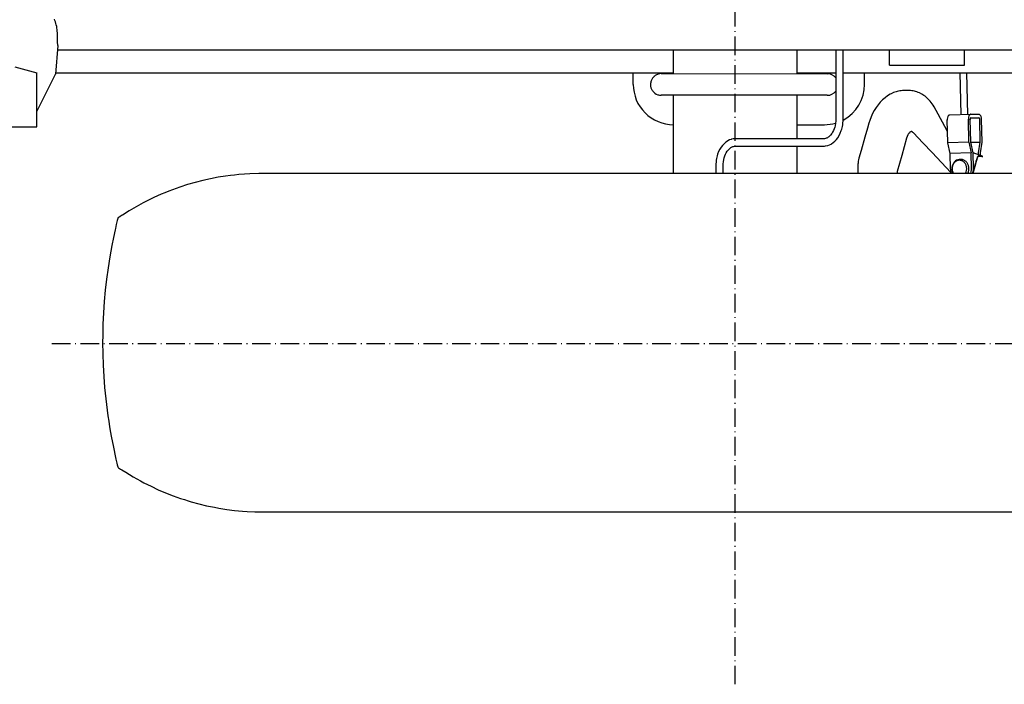
# Model space of a CAD drawing. Extents: x 0 to 7000, y 0 to 4950.
# Drawn here: x 4460 to 5097, y 2889 to 3319 of the extents above; entities that cross this region are included whole.
import ezdxf

# ---------------------------------------------------------------- set-up
doc = ezdxf.new("R2010")
doc.units = 0
doc.linetypes.add('DASHDOT', pattern=[18.5, 12, -3, 0.5, -3])
doc.layers.get('0').update_dxf_attribs({"linetype": 'CONTINUOUS'})

msp = doc.modelspace()

# ---------------------------------------------------------------- linework, layer by layer
at = {"color": 7, "linetype": 'DASHDOT'}
for p, q in [((4922.93, 2888.95), (4922.93, 4752.58)), ((4480.63, 3109.46), (5366.68, 3109.46))]:
    msp.add_line(p, q, dxfattribs=at)
at = {"color": 4, "ltscale": 0.0015}
msp.add_line((4484.17, 3308.47), (4484.17, 3309.46), dxfattribs=at)
at = {"color": 4, "ltscale": 0.027896}
msp.add_line((4484.44, 3302.1), (4482.93, 3283.56), dxfattribs=at)
at = {"color": 4}
msp.add_line((4484.22, 3299.47), (5617.93, 3299.47), dxfattribs=at)
at = {"color": 7, "ltscale": 0.023252}
msp.add_line((4882.93, 3283.96), (4882.93, 3299.46), dxfattribs=at)
at = {"color": 7, "ltscale": 0.023271}
msp.add_line((4962.93, 3283.95), (4962.93, 3299.46), dxfattribs=at)
at = {"color": 7, "ltscale": 0.014999}
for p, q in [((5022.78, 3289.47), (5022.78, 3299.46)), ((5071.38, 3289.47), (5071.38, 3299.46))]:
    msp.add_line(p, q, dxfattribs=at)
at = {"color": 7, "ltscale": 0.0729}
msp.add_line((5022.78, 3289.47), (5071.38, 3289.47), dxfattribs=at)
at = {"color": 212, "ltscale": 0.022322}
msp.add_line((4456.59, 3288.45), (4470.93, 3284.46), dxfattribs=at)
at = {"color": 4, "ltscale": 0.0525}
msp.add_line((4470.93, 3249.47), (4470.93, 3284.46), dxfattribs=at)
at = {"color": 4, "ltscale": 0.040372}
msp.add_line((4470.93, 3259.47), (4482.93, 3283.56), dxfattribs=at)
at = {"color": 7}
msp.add_line((4483, 3284.46), (4882.93, 3284.46), dxfattribs=at)
at = {"color": 7, "ltscale": 0.011207}
for p, q in [((4856.92, 3276.99), (4856.92, 3284.46)), ((5006.55, 3276.99), (5006.55, 3284.46))]:
    msp.add_line(p, q, dxfattribs=at)
at = {"color": 7, "ltscale": 0.161096}
for p, q in [((4875.05, 3283.97), (4982.44, 3283.95)), ((4982.44, 3269.96), (4875.05, 3269.96))]:
    msp.add_line(p, q, dxfattribs=at)
at = {"color": 7, "ltscale": 0.037572}
msp.add_line((4962.93, 3284.46), (4987.98, 3284.46), dxfattribs=at)
at = {"color": 7, "ltscale": 0.382515}
msp.add_line((4992.74, 3284.46), (5247.75, 3284.46), dxfattribs=at)
at = {"color": 1, "ltscale": 0.040512}
msp.add_line((5068.37, 3284.46), (5069, 3257.46), dxfattribs=at)
at = {"color": 1, "ltscale": 0.040294}
msp.add_line((5072.67, 3284.46), (5073.3, 3257.61), dxfattribs=at)
at = {"color": 7, "ltscale": 0.075735}
msp.add_line((4882.93, 3219.47), (4882.93, 3269.96), dxfattribs=at)
at = {"color": 7, "ltscale": 0.042179}
msp.add_line((4962.93, 3241.85), (4962.93, 3269.96), dxfattribs=at)
at = {"color": 1, "ltscale": 0.020572}
for p, q in [((5061.72, 3257.22), (5075.42, 3257.68)), ((5075.64, 3232.69), (5061.93, 3232.23))]:
    msp.add_line(p, q, dxfattribs=at)
at = {"color": 1, "ltscale": 0.007735}
for p, q in [((5075.42, 3257.68), (5080.58, 3257.68)), ((5075.48, 3255.38), (5080.64, 3255.38))]:
    msp.add_line(p, q, dxfattribs=at)
at = {"color": 7, "ltscale": 0.026535}
msp.add_line((4962.93, 3250.96), (4980.62, 3250.96), dxfattribs=at)
at = {"color": 1, "ltscale": 0.022439}
msp.add_line((5060.47, 3239.22), (5060.1, 3254.18), dxfattribs=at)
at = {"color": 1, "ltscale": 0.022192}
msp.add_line((5074.17, 3239.69), (5073.8, 3254.48), dxfattribs=at)
at = {"color": 1, "ltscale": 0.022144}
msp.add_line((5075.36, 3239.69), (5074.99, 3254.45), dxfattribs=at)
at = {"color": 1, "ltscale": 0.022182}
msp.add_line((5081.54, 3239.69), (5081.17, 3254.47), dxfattribs=at)
at = {"color": 1, "ltscale": 0.022416}
msp.add_line((5082.73, 3239.69), (5082.35, 3254.63), dxfattribs=at)
at = {"color": 4, "ltscale": 0.114001}
msp.add_line((4394.93, 3249.47), (4470.93, 3249.47), dxfattribs=at)
at = {"color": 1, "ltscale": 0.020561}
msp.add_line((5074.17, 3239.69), (5060.47, 3239.22), dxfattribs=at)
at = {"color": 1, "ltscale": 0.010719}
msp.add_line((5061.93, 3232.23), (5060.47, 3239.22), dxfattribs=at)
at = {"color": 1, "ltscale": 0.010721}
for p, q in [((5074.17, 3239.69), (5075.64, 3232.69)), ((5076.82, 3232.69), (5075.36, 3239.69))]:
    msp.add_line(p, q, dxfattribs=at)
at = {"color": 1, "ltscale": 0.009276}
msp.add_line((5075.36, 3239.69), (5081.54, 3239.69), dxfattribs=at)
at = {"color": 1, "ltscale": 0.010628}
msp.add_line((5080.42, 3232.69), (5081.54, 3239.69), dxfattribs=at)
at = {"color": 1, "ltscale": 0.010627}
msp.add_line((5081.61, 3232.69), (5082.73, 3239.69), dxfattribs=at)
at = {"color": 7, "ltscale": 0.026416}
msp.add_line((4962.93, 3219.47), (4962.93, 3237.09), dxfattribs=at)
at = {"color": 1, "ltscale": 0.014998}
msp.add_line((5062.18, 3222.23), (5061.93, 3232.23), dxfattribs=at)
at = {"color": 1, "ltscale": 0.014999}
for p, q in [((5075.88, 3222.7), (5075.64, 3232.69)), ((5077.07, 3222.7), (5076.82, 3232.69))]:
    msp.add_line(p, q, dxfattribs=at)
at = {"color": 1, "ltscale": 0.009185}
msp.add_line((5076.77, 3232.94), (5082.51, 3230.82), dxfattribs=at)
at = {"color": 1, "ltscale": 0.001669}
msp.add_line((5080.45, 3231.58), (5080.42, 3232.69), dxfattribs=at)
at = {"color": 1, "ltscale": 0.002333}
msp.add_line((5081.65, 3231.14), (5081.61, 3232.69), dxfattribs=at)
at = {"color": 1, "ltscale": 0.003032}
msp.add_line((5079.44, 3229.58), (5078.91, 3227.63), dxfattribs=at)
at = {"color": 1, "ltscale": 0.003073}
msp.add_line((5079.6, 3229.58), (5079.06, 3227.6), dxfattribs=at)
at = {"color": 1, "ltscale": 0.003104}
msp.add_line((5080.37, 3230.54), (5082.44, 3230.54), dxfattribs=at)
at = {"color": 1, "ltscale": 0.003106}
msp.add_line((5080.45, 3230.82), (5082.52, 3230.82), dxfattribs=at)
at = {"color": 1, "ltscale": 0.006754}
msp.add_line((5077.78, 3223.82), (5076.6, 3219.47), dxfattribs=at)
at = {"color": 1, "ltscale": 0.006724}
msp.add_line((5077.92, 3223.8), (5076.75, 3219.47), dxfattribs=at)
at = {"color": 4}
for points in [[(4484.17, 3309.46), (4484.15, 3310.48), (4484.09, 3311.49), (4483.99, 3312.49), (4483.85, 3313.49), (4483.67, 3314.49), (4483.45, 3315.48), (4483.2, 3316.45), (4482.9, 3317.42), (4482.57, 3318.37), (4482.2, 3319.31)], [(4484.44, 3302.1), (4484.26, 3304.63), (4484.17, 3308.03), (4484.17, 3308.47)]]:
    msp.add_lwpolyline(points, dxfattribs=at)
at = {"color": 3}
for points in [[(4987.98, 3299.47), (4987.98, 3276.97), (4987.96, 3254.46), (4987.92, 3253.16), (4987.8, 3251.86), (4987.51, 3250.27), (4987.29, 3249.38), (4986.91, 3248.21), (4986.46, 3247.12), (4985.95, 3246.12), (4985.38, 3245.2), (4984.59, 3244.19), (4984.17, 3243.74), (4983.74, 3243.35), (4983.46, 3243.11), (4983.02, 3242.8), (4982.59, 3242.54), (4982.15, 3242.31), (4981.71, 3242.14), (4981.41, 3242.04), (4980.74, 3241.89), (4980.07, 3241.85), (4952.95, 3241.84), (4932.95, 3241.84), (4923.01, 3241.83), (4922.34, 3241.82), (4921.66, 3241.75), (4920.55, 3241.52), (4920.34, 3241.46), (4919.23, 3241.07), (4918.06, 3240.49), (4917.84, 3240.36), (4916.73, 3239.6), (4915.67, 3238.67), (4914.66, 3237.59), (4913.77, 3236.42), (4912.92, 3235.03), (4912.17, 3233.51), (4911.52, 3231.84), (4911.22, 3230.86), (4910.79, 3229.05), (4910.62, 3228.1), (4910.49, 3227.13), (4910.36, 3225.21), (4910.34, 3224.46), (4910.34, 3222.05), (4910.34, 3219.56), (4910.34, 3219.47)], [(4915.1, 3219.47), (4915.1, 3221.97), (4915.1, 3224.46), (4915.14, 3225.65), (4915.25, 3226.83), (4915.53, 3228.5), (4915.8, 3229.55), (4916.17, 3230.72), (4916.62, 3231.81), (4917.13, 3232.81), (4917.7, 3233.73), (4918.49, 3234.74), (4918.91, 3235.19), (4919.34, 3235.58), (4919.62, 3235.82), (4920.06, 3236.13), (4920.49, 3236.4), (4920.93, 3236.62), (4921.37, 3236.79), (4921.67, 3236.89), (4922.34, 3237.04), (4923.01, 3237.08), (4944.26, 3237.08), (4972.79, 3237.09), (4980.07, 3237.1), (4980.74, 3237.11), (4981.41, 3237.18), (4982.53, 3237.41), (4982.74, 3237.47), (4983.85, 3237.86), (4985.02, 3238.44), (4985.24, 3238.57), (4986.35, 3239.33), (4987.41, 3240.26), (4988.42, 3241.34), (4989.31, 3242.51), (4990.16, 3243.9), (4990.91, 3245.42), (4991.56, 3247.09), (4991.86, 3248.07), (4992.28, 3249.8), (4992.46, 3250.79), (4992.59, 3251.79), (4992.7, 3253.56), (4992.71, 3254.46), (4992.74, 3266.8), (4992.74, 3289.3), (4992.74, 3299.47)]]:
    msp.add_lwpolyline(points, dxfattribs=at)
at = {"color": 7}
for points in [[(4875.05, 3283.96), (4874.01, 3283.89), (4872.99, 3283.65), (4872.49, 3283.48), (4872, 3283.27), (4871.54, 3283.02), (4871.09, 3282.73), (4870.66, 3282.42), (4870.26, 3282.07), (4870.11, 3281.91), (4869.42, 3281.12), (4868.86, 3280.22), (4868.44, 3279.25), (4868.29, 3278.74), (4868.18, 3278.22), (4868.1, 3277.69), (4868.06, 3277.16), (4868.06, 3276.96)], [(4868.06, 3276.96), (4868.14, 3275.93), (4868.37, 3274.9), (4868.55, 3274.4), (4868.76, 3273.91), (4869.01, 3273.44), (4869.29, 3272.99), (4869.61, 3272.57), (4869.96, 3272.17), (4870.11, 3272.02), (4870.9, 3271.33), (4871.8, 3270.77), (4872.77, 3270.35), (4873.27, 3270.19), (4873.79, 3270.08), (4874.31, 3270), (4874.85, 3269.97), (4875.04, 3269.96)], [(5206.92, 3219.47), (5059.2, 3219.47), (4672.94, 3219.47), (4619.88, 3219.47), (4618.04, 3219.47), (4617.11, 3219.47), (4614.53, 3219.4), (4608.72, 3219.15), (4605.26, 3218.94), (4601.59, 3218.66), (4598.87, 3218.4), (4596.18, 3218.11), (4593.01, 3217.69), (4588.13, 3216.92), (4583.24, 3215.98), (4578.31, 3214.88), (4573.37, 3213.61), (4568.43, 3212.18), (4563.49, 3210.58), (4558.6, 3208.83), (4556.17, 3207.89), (4553.76, 3206.92), (4551.37, 3205.92), (4548.99, 3204.88), (4546.64, 3203.8), (4544.31, 3202.69), (4539.7, 3200.37), (4535.17, 3197.9), (4530.69, 3195.28), (4526.22, 3192.48), (4525.67, 3192.12), (4524.57, 3191.42), (4524.02, 3191.06), (4523.52, 3190.65), (4523.32, 3190.43), (4523.17, 3190.18), (4522.98, 3189.65), (4522.85, 3188.89), (4522.71, 3188.16), (4522.27, 3186.28), (4521.68, 3183.71), (4521.53, 3183.02), (4520.42, 3177.88), (4519.38, 3172.72), (4518.72, 3169.13), (4518.09, 3165.52), (4516.95, 3158.31), (4515.97, 3151.07), (4515.15, 3143.81), (4514.49, 3136.53), (4513.99, 3129.23), (4513.64, 3121.93), (4513.53, 3118.28), (4513.46, 3114.63), (4513.43, 3109.97), (4513.51, 3102.71), (4513.75, 3095.42), (4514.15, 3088.13), (4514.7, 3080.84), (4515.42, 3073.56), (4515.84, 3069.93), (4516.3, 3066.3), (4516.8, 3062.68), (4517.34, 3059.07), (4517.91, 3055.48), (4518.53, 3051.89), (4518.97, 3049.45), (4520.37, 3042.27), (4521.79, 3035.72), (4522.05, 3034.53), (4522.55, 3032.03), (4522.82, 3030.82), (4523.25, 3029.68), (4523.28, 3029.62), (4523.5, 3029.28), (4523.76, 3028.98), (4524.26, 3028.59), (4525.03, 3028.17), (4525.9, 3027.65), (4528.36, 3026.09), (4530.84, 3024.57), (4533.18, 3023.19), (4535.53, 3021.84), (4537.83, 3020.57), (4540.15, 3019.34), (4542.45, 3018.16), (4544.78, 3017.02), (4549.45, 3014.85), (4554.19, 3012.83), (4559.01, 3010.95), (4561.45, 3010.06), (4563.9, 3009.21), (4566.35, 3008.4), (4568.82, 3007.63), (4570.75, 3007.06), (4575.7, 3005.71), (4580.73, 3004.5), (4583.26, 3003.95), (4585.79, 3003.45), (4588.68, 3002.92), (4593.76, 3002.12), (4598.88, 3001.47), (4601.46, 3001.21), (4604.03, 3000.99), (4606.95, 3000.78), (4611.88, 3000.57), (4616.16, 3000.48), (4616.72, 3000.47), (4618.81, 3000.47), (4622.52, 3000.47), (4627.83, 3000.47), (4634.87, 3000.47), (4671.83, 3000.47), (4829.46, 3000.47), (5178.24, 3000.47)]]:
    msp.add_lwpolyline(points, dxfattribs=at)
at = {"color": 212}
for points in [[(5060.29, 3246.59), (5058.51, 3249.82), (5054.17, 3257.76), (5052.9, 3260.13), (5051.6, 3262.46), (5050.96, 3263.49), (5050.3, 3264.49), (5049.69, 3265.33), (5049.05, 3266.13), (5048.42, 3266.85), (5047.77, 3267.53), (5047.12, 3268.16), (5046.45, 3268.75), (5045.76, 3269.3), (5045.06, 3269.82), (5043.6, 3270.73), (5042.08, 3271.5), (5041.29, 3271.83), (5040.49, 3272.12), (5039.69, 3272.37), (5038.87, 3272.58), (5038.05, 3272.76), (5037.22, 3272.89), (5036.4, 3272.98), (5035.57, 3273.03), (5035.05, 3273.04), (5033.5, 3273.03), (5031.96, 3273.04), (5031.11, 3273.01), (5030.25, 3272.94), (5029.41, 3272.84), (5028.58, 3272.69), (5027.77, 3272.51), (5026.97, 3272.28), (5025.42, 3271.72), (5023.88, 3271), (5023.16, 3270.6), (5021.54, 3269.59), (5019.91, 3268.38), (5018.31, 3266.99), (5016.78, 3265.45), (5016.05, 3264.63), (5015.34, 3263.78), (5014.67, 3262.91), (5014.03, 3262.01), (5012.84, 3260.14), (5011.77, 3258.15), (5010.81, 3256.03), (5009.93, 3253.71), (5009.35, 3251.94), (5008.43, 3248.8), (5006.79, 3242.82), (5004.35, 3234.24), (5002.95, 3229.23), (5002.7, 3228.32), (5002.52, 3227.4), (5002.38, 3226.02), (5002.35, 3225.51), (5002.25, 3222.92), (5002.15, 3219.9), (5002.13, 3219.47)], [(5027.64, 3219.47), (5027.83, 3220.17), (5028.02, 3220.86), (5030.87, 3231.14), (5034.07, 3242.45), (5034.38, 3243.5), (5034.75, 3244.52), (5035.31, 3245.41), (5035.89, 3246), (5036.23, 3246.26), (5036.59, 3246.49), (5036.87, 3246.63)], [(5062.48, 3220.1), (5056.41, 3226.49), (5050.34, 3232.89), (5044.27, 3239.28), (5038.19, 3245.67), (5037.9, 3245.96), (5037.57, 3246.22), (5036.91, 3246.61), (5036.87, 3246.63)]]:
    msp.add_lwpolyline(points, dxfattribs=at)
at = {"color": 1}
for points in [[(5061.72, 3257.22), (5061.53, 3257.2), (5061.16, 3257.03), (5060.81, 3256.69), (5060.49, 3256.15), (5060.25, 3255.41), (5060.11, 3254.49), (5060.1, 3253.92)], [(5075.42, 3257.68), (5075.24, 3257.66), (5074.87, 3257.5), (5074.52, 3257.16), (5074.2, 3256.62), (5073.95, 3255.87), (5073.82, 3254.95), (5073.81, 3254.38)], [(5082.36, 3254.38), (5082.33, 3254.89), (5082.26, 3255.38), (5082.15, 3255.84), (5082.01, 3256.27), (5081.85, 3256.64), (5081.66, 3256.96), (5081.47, 3257.21), (5081.26, 3257.41), (5081.06, 3257.55), (5080.86, 3257.64), (5080.58, 3257.68)], [(5075.48, 3255.38), (5075.38, 3255.36), (5075.27, 3255.29), (5075.18, 3255.18), (5075.03, 3254.82), (5074.99, 3254.38)], [(5081.18, 3254.38), (5081.15, 3254.66), (5081.09, 3254.91), (5080.99, 3255.12), (5080.89, 3255.26), (5080.77, 3255.35), (5080.64, 3255.38)], [(5068.64, 3228.45), (5068.22, 3228.46), (5067.8, 3228.44), (5066.97, 3228.27), (5066.18, 3227.95), (5065.43, 3227.47), (5064.75, 3226.85), (5064.17, 3226.09), (5063.69, 3225.22), (5063.35, 3224.25), (5063.16, 3223.23), (5063.12, 3222.17), (5063.17, 3221.64), (5063.25, 3221.12), (5063.37, 3220.61), (5063.53, 3220.12), (5063.8, 3219.47)], [(5071.96, 3219.47), (5072.36, 3220.35), (5072.61, 3221.31), (5072.71, 3222.31), (5072.71, 3222.82), (5072.66, 3223.33), (5072.57, 3223.82), (5072.44, 3224.31), (5072.28, 3224.77), (5072.08, 3225.22), (5071.85, 3225.64), (5071.59, 3226.03), (5071.3, 3226.39), (5070.99, 3226.72), (5070.65, 3227.01), (5070.3, 3227.27), (5069.93, 3227.48), (5069.55, 3227.66), (5069.16, 3227.8), (5068.76, 3227.89), (5068.36, 3227.95), (5067.96, 3227.96), (5067.55, 3227.94), (5067.16, 3227.87), (5066.38, 3227.63), (5065.64, 3227.22), (5064.97, 3226.67), (5064.38, 3225.98), (5063.9, 3225.17), (5063.55, 3224.26), (5063.34, 3223.29), (5063.29, 3222.28), (5063.33, 3221.77), (5063.4, 3221.27), (5063.51, 3220.78), (5063.67, 3220.31), (5064.05, 3219.47)], [(5073.49, 3219.47), (5073.87, 3220.42), (5074.1, 3221.43), (5074.18, 3222.49), (5074.15, 3223.02), (5074.09, 3223.54), (5073.99, 3224.06), (5073.85, 3224.56), (5073.68, 3225.04), (5073.47, 3225.51), (5073.22, 3225.94), (5072.95, 3226.35), (5072.65, 3226.73), (5072.32, 3227.08), (5071.98, 3227.38), (5071.61, 3227.66), (5071.23, 3227.89), (5070.83, 3228.09), (5070.43, 3228.24), (5070.01, 3228.35), (5069.6, 3228.43), (5069.18, 3228.46), (5068.64, 3228.45)], [(5078.76, 3227.13), (5078.25, 3225.48), (5077.77, 3223.82)], [(5078.92, 3227.12), (5078.4, 3225.46), (5077.92, 3223.8)], [(5078.77, 3227.13), (5078.85, 3227.38), (5078.92, 3227.63)], [(5078.92, 3227.12), (5079, 3227.36), (5079.06, 3227.6)], [(5080.45, 3230.82), (5080.32, 3230.8), (5080.18, 3230.73), (5079.87, 3230.45), (5079.57, 3229.95), (5079.44, 3229.58)], [(5080.37, 3230.53), (5080.25, 3230.51), (5080.13, 3230.44), (5079.86, 3230.15), (5079.62, 3229.67), (5079.6, 3229.58)], [(5082.75, 3230.06), (5082.72, 3230.25), (5082.66, 3230.4), (5082.58, 3230.48), (5082.43, 3230.53)], [(5082.92, 3229.96), (5082.92, 3230.23), (5082.89, 3230.46), (5082.82, 3230.62), (5082.73, 3230.73), (5082.63, 3230.8), (5082.51, 3230.82)], [(5062.18, 3222.23), (5062.22, 3221.62), (5062.29, 3221.02), (5062.4, 3220.42), (5062.56, 3219.84), (5062.67, 3219.47)], [(5062.33, 3219.47), (5062.34, 3219.77), (5062.39, 3220.06)], [(5062.5, 3219.47), (5062.5, 3219.71), (5062.53, 3219.95)], [(5075.39, 3219.47), (5075.71, 3220.63), (5075.87, 3221.83), (5075.89, 3222.7)], [(5076.58, 3219.47), (5076.89, 3220.63), (5077.05, 3221.83), (5077.07, 3222.69)]]:
    msp.add_lwpolyline(points, dxfattribs=at)
at = {"color": 7}
for centre, radius, start, end in [((4982.44, 3276.96), 6.99, 37.6644, 89.99166), ((4882.89, 3276.93), 25.97, 179.86759, 269.93041), ((4980.59, 3276.93), 25.97, 297.88537, 0.13247), ((4982.44, 3276.96), 6.99, 270, 322.33556), ((4980.59, 3276.93), 25.97, 270.07071, 286.16829)]:
    msp.add_arc(centre, radius, start, end, dxfattribs=at)

doc.saveas('drawing.dxf')
